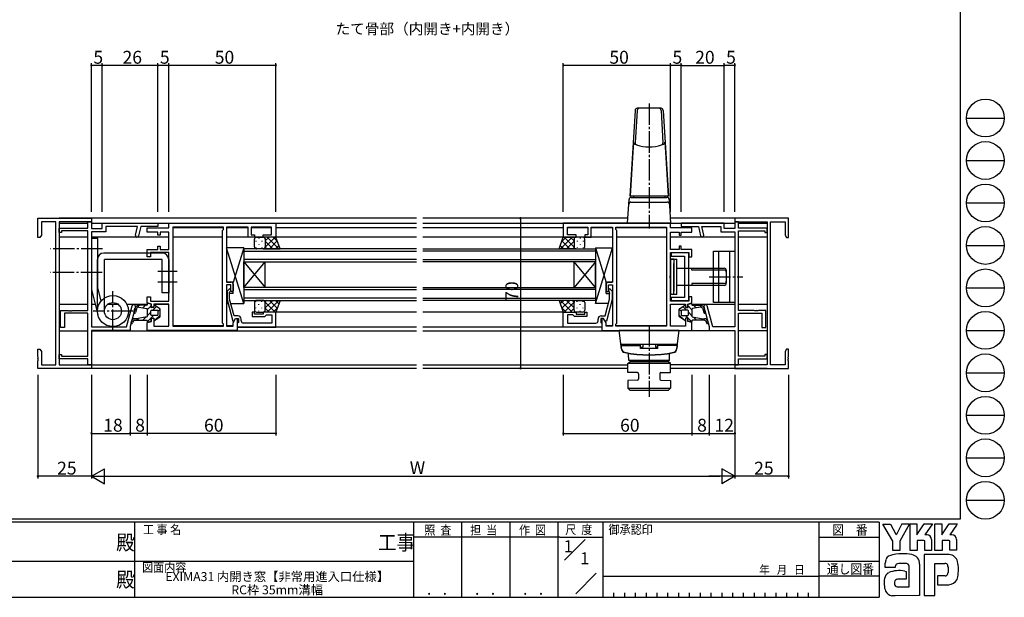
# Model space of a CAD drawing. Extents: x 0 to 793, y 0 to 564.
# Drawn here: x 334 to 793, y 0 to 269 of the extents above; entities that cross this region are included whole.
import ezdxf
from ezdxf.enums import TextEntityAlignment as Align

# ---------------------------------------------------------------- set-up
doc = ezdxf.new("R2010")
doc.units = 0
doc.linetypes.add('YCENTER_1', pattern=[13, 10, -1, 1, -1])
for name, color, linetype in [('USER1', 3, 'CONTINUOUS'), ('YKK_11', 7, 'CONTINUOUS'), ('YKK_12', 2, 'CONTINUOUS'), ('YKK_13', 4, 'CONTINUOUS'), ('YKK_D', 6, 'CONTINUOUS'), ('YKK_ZWAK', 7, 'CONTINUOUS')]:
    doc.layers.add(name, color=color, linetype=linetype)
doc.styles.get("Standard").update_dxf_attribs({"font": 'ROMANS.SHX', "bigfont": 'EXTFONT.SHX'})
doc.styles.add('YKK_OSSTYLE1', font='romans.shx', dxfattribs={"width": 0.9, "bigfont": 'EXTFONT.SHX'})

# ---------------------------------------------------------------- blocks, each defined once
blk = doc.blocks.new('A201')
at = {"layer": 'YKK_ZWAK', "color": 254, "linetype": 'Continuous'}
for p, q in [((571, 410), (571, 35)), ((571, 35), (21, 35)), ((544, 34), (21, 34)), ((296, 34), (296, 9)), ((389, 34), (389, 9)), ((437, 34), (437, 9)), ((452, 34), (452, 9)), ((524, 34), (524, 9)), ((544, 34), (544, 9)), ((548.59, 27.71), (545.31, 33.35)), ((545.31, 33.35), (547.82, 33.35)), ((547.82, 33.35), (549.62, 29.99)), ((551.6, 33.43), (549.77, 29.88)), ((554.19, 33.43), (550.95, 27.7)), ((551.6, 33.43), (554.19, 33.43)), ((554.33, 24.55), (554.33, 33.41)), ((554.33, 33.41), (556.63, 33.41)), ((556.63, 29.77), (559.04, 33.45)), ((556.63, 33.41), (556.63, 29.77)), ((559.04, 33.45), (561.77, 33.45)), ((561.77, 33.45), (559.24, 29.78)), ((562.55, 24.63), (562.55, 33.49)), ((562.55, 33.49), (564.89, 33.49)), ((564.89, 29.78), (567.34, 33.49)), ((564.89, 33.49), (564.89, 29.78)), ((567.34, 33.49), (570.04, 33.49)), ((569.77, 33.02), (567.54, 29.84)), ((570.04, 33.49), (569.77, 33.02)), ((549.62, 29.99), (549.77, 29.88)), ((559.99, 29.78), (559.24, 29.78)), ((568.29, 29.84), (567.54, 29.84)), ((548.59, 24.53), (548.59, 27.71)), ((550.95, 27.7), (550.95, 24.53)), ((558.98, 27.87), (556.7, 27.87)), ((556.7, 27.87), (556.7, 24.55)), ((559.29, 27.75), (558.98, 27.87)), ((559.29, 24.61), (559.29, 27.75)), ((561.53, 28.24), (561.53, 24.61)), ((567.26, 27.89), (564.99, 27.89)), ((564.99, 27.89), (564.99, 24.63)), ((567.57, 27.77), (567.26, 27.89)), ((567.57, 24.65), (567.57, 27.77)), ((569.83, 28.24), (569.83, 24.65)), ((550.95, 24.53), (548.59, 24.53)), ((556.7, 24.55), (554.33, 24.55)), ((559.02, 23.22), (559.02, 9.57)), ((567.3, 23.22), (559.02, 23.22)), ((561.53, 24.61), (559.29, 24.61)), ((564.99, 24.63), (562.55, 24.63)), ((567.57, 24.68), (567.61, 24.65)), ((569.83, 24.65), (567.57, 24.65)), ((524, 21), (544, 21)), ((546.08, 18.95), (546.08, 20.33)), ((553.25, 20.28), (550.61, 20.23)), ((557.51, 20.01), (557.51, 9.59)), ((562.61, 9.57), (562.61, 20.24)), ((562.61, 20.24), (565.93, 20.24)), ((549.41, 18.95), (546.08, 18.95)), ((552.55, 17.73), (553.05, 17.62)), ((553.05, 17.62), (553.05, 15.05)), ((554.02, 12.52), (554.02, 19.47)), ((566.98, 19.17), (566.99, 17.29)), ((452, 16), (524, 16)), ((553.05, 15.05), (550.2, 15.05)), ((566.01, 16.15), (563.48, 16.15)), ((563.48, 16.15), (563.48, 13.2)), ((563.48, 13.2), (567.28, 13.2)), ((567.28, 13.2), (568.06, 13.37)), ((550, 12.52), (554.02, 12.52)), ((553.71, 12.52), (553.96, 12.52)), ((554.02, 12.52), (554.02, 12.52)), ((21, 9), (544, 9)), ((549.41, 9.53), (548.34, 9.53)), ((557.28, 9.55), (549.41, 9.53)), ((557.51, 9.59), (557.28, 9.55)), ((559.02, 9.57), (562.05, 9.57)), ((562.05, 9.57), (562.61, 9.57))]:
    blk.add_line(p, q, dxfattribs=at)
at = {"layer": 'YKK_ZWAK', "color": 8, "linetype": 'Continuous'}
for p, q in [((573.13, 168.56), (585.73, 168.56)), ((573.13, 154.42), (585.73, 154.42)), ((573.13, 140.28), (585.73, 140.28)), ((573.13, 126.14), (585.73, 126.14)), ((573.13, 112), (585.73, 112)), ((573.13, 97.86), (585.73, 97.86)), ((573.13, 83.72), (585.73, 83.72)), ((573.13, 69.58), (585.73, 69.58)), ((573.13, 55.44), (585.73, 55.44)), ((573.13, 41.3), (585.73, 41.3))]:
    blk.add_line(p, q, dxfattribs=at)
at = {"layer": 'YKK_ZWAK', "color": 131, "linetype": 'Continuous'}
for p, q in [((405, 34), (405, 9)), ((421, 34), (421, 9)), ((437.7, 29), (389, 29)), ((437.7, 29), (452, 29)), ((439.26, 21.33), (446.19, 28.25)), ((524, 29), (544, 29)), ((205, 21), (297, 21)), ((297, 21), (389, 21)), ((443.05, 10.18), (449.85, 16.98)), ((544, 16), (524, 16)), ((455.6, 10.5), (455.6, 9)), ((459.2, 10.5), (459.2, 9)), ((462.8, 10.5), (462.8, 9)), ((466.4, 10.5), (466.4, 9)), ((470, 10.5), (470, 9)), ((473.6, 10.5), (473.6, 9)), ((477.2, 10.5), (477.2, 9)), ((480.8, 10.5), (480.8, 9)), ((484.4, 10.5), (484.4, 9)), ((488, 10.5), (488, 9)), ((491.6, 10.5), (491.6, 9)), ((495.2, 10.5), (495.2, 9)), ((498.8, 10.5), (498.8, 9)), ((502.4, 10.5), (502.4, 9)), ((506, 10.5), (506, 9)), ((509.6, 10.5), (509.6, 9)), ((513.2, 10.5), (513.2, 9)), ((516.8, 10.5), (516.8, 9)), ((520.4, 10.5), (520.4, 9))]:
    blk.add_line(p, q, dxfattribs=at)
at = {"layer": 'YKK_ZWAK', "color": 8, "linetype": 'Continuous'}
for centre in [(579.43, 168.56), (579.43, 154.42), (579.43, 140.28), (579.43, 126.14), (579.43, 112), (579.43, 97.86), (579.43, 83.72), (579.43, 69.58), (579.43, 55.44), (579.43, 41.3)]:
    blk.add_circle(centre, 6.3, dxfattribs=at)
at = {"layer": 'YKK_ZWAK', "color": 254, "linetype": 'Continuous'}
for centre, radius, start, end in [((559.99, 28.24), 1.54, 0.0017, 89.996), ((568.29, 28.29), 1.54, 0.0017, 89.996), ((551.66, 10.86), 12.63, 89.8916, 109.3085), ((552.03, 8.67), 14.82, 78.7801, 91.4694), ((554.38, 20.07), 3.18, 40.6642, 80.3169), ((567.19, 20.11), 3.1, 14.4457, 87.0875), ((549.69, 20.31), 3.6, 158.4108, 179.7178), ((548, 21.1), 1.75, 109.0213, 161.5126), ((550.91, 18.99), 1.51, 138.4638, 181.7136), ((550.51, 19.02), 1.21, 85.5055, 126.7804), ((552.9, 19.18), 1.16, 14.7552, 72.4499), ((554.22, 20.08), 3.29, 358.7806, 38.7656), ((566.05, 19.37), 0.878, 16.4312, 96.9166), ((555.55, 18.15), 14.9, 350.9903, 10.6762), ((548.59, 14.77), 2.79, 121.8271, 169.0847), ((550.8, 8.39), 9.51, 79.381, 112.0583), ((566.01, 17.08), 0.933, 269.9547, 342.9014), ((564.38, 18.85), 2.62, 4.9342, 17.0355), ((564.36, 17.54), 2.64, 343.6902, 354.7536), ((553.61, 13.72), 7.92, 168.7637, 199.8008), ((550.84, 13.77), 1.69, 171.082, 216.7192), ((550.21, 14.01), 1.03, 90.3395, 178.0364), ((567.24, 16.32), 3.07, 285.4429, 349.9045), ((548.6, 12.25), 2.73, 207.3144, 263.5946), ((550.18, 13.6), 1.09, 230.9728, 260.7549)]:
    blk.add_arc(centre, radius, start, end, dxfattribs=at)
at = {"layer": 'YKK_ZWAK', "color": 131, "linetype": 'Continuous', "style": 'YKK_OSSTYLE1', "width": 0.9}
for s, height, p in [('工 事 名', 3, (298.87, 30.05)), ('照  査', 3, (392.56, 29.87)), ('担  当', 3, (407.82, 29.87)), ('作  図', 3, (424.09, 29.88)), ('尺  度', 3, (439.51, 30.04)), ('御承認印', 3, (453.91, 30.05)), ('図\u3000番', 3.2, (528.43, 29.81)), ('図面内容', 3, (298.58, 17.47)), ('年   月   日', 2.828, (504.13, 16.74)), ('通し図番', 3.2, (526.63, 16.8)), (' ． ．', 3.5, (392.18, 9.75)), (' ． ．', 3.5, (408.18, 9.75)), (' ． ．', 3.5, (424.18, 9.75))]:
    blk.add_text(s, height=height, dxfattribs=at).set_placement(p)
at = {"layer": 'YKK_ZWAK', "color": 254, "linetype": 'Continuous', "style": 'YKK_OSSTYLE1', "width": 0.9}
for s, p in [('殿', (289.94, 24.75)), ('工事', (377.17, 24.75)), ('殿', (289.94, 12.37))]:
    blk.add_text(s, height=5, dxfattribs=at).set_placement(p)

msp = doc.modelspace()

# ---------------------------------------------------------------- linework, layer by layer
at = {"layer": 'YKK_11', "color": 0, "linetype": 'ByBlock', "lineweight": -2}
for p, q in [((342.8, 167.7), (342.8, 176.7)), ((342.8, 176.7), (367.8, 176.7)), ((351.17, 175.07), (344.43, 175.07)), ((344.43, 175.07), (344.43, 168.79)), ((351.17, 108.33), (351.17, 175.07)), ((352.8, 175.07), (352.8, 108.33)), ((367.8, 175.07), (352.8, 175.07)), ((366.17, 172.1), (366.17, 175)), ((366.17, 175), (367.8, 175)), ((367.8, 176.7), (367.8, 175.07)), ((367.8, 175), (367.8, 171.9)), ((692.8, 176.7), (667.8, 176.7)), ((667.8, 176.7), (667.8, 175.07)), ((667.8, 175.07), (682.8, 175.07)), ((669.43, 175), (667.8, 175)), ((667.8, 175), (667.8, 171.9)), ((669.43, 172.1), (669.43, 175)), ((682.8, 175.07), (682.8, 108.33)), ((684.43, 108.33), (684.43, 175.07)), ((684.43, 175.07), (691.17, 175.07)), ((691.17, 175.07), (691.17, 168.79)), ((692.8, 167.7), (692.8, 176.7)), ((352.8, 170.1), (352.8, 172.1)), ((352.8, 172.1), (366.17, 172.1)), ((353.8, 170.1), (352.8, 170.1)), ((366.17, 170.8), (353.8, 170.8)), ((353.8, 170.8), (353.8, 170.1)), ((366.17, 133.7), (366.17, 170.8)), ((367.8, 171.9), (372.8, 171.9)), ((367.8, 170.27), (367.8, 126.03)), ((374.43, 170.27), (367.8, 170.27)), ((372.8, 171.9), (372.8, 174.4)), ((372.8, 174.4), (398.8, 174.4)), ((389.26, 172.77), (374.43, 172.77)), ((374.43, 172.77), (374.43, 170.27)), ((388.32, 168.82), (389.26, 172.77)), ((390.8, 172.77), (389.78, 168.48)), ((398.8, 172.77), (390.8, 172.77)), ((393.81, 170.25), (393.81, 172.2)), ((393.81, 172.2), (403.81, 172.2)), ((398.81, 170.25), (393.81, 170.25)), ((398.8, 174.4), (398.8, 172.77)), ((398.81, 168.75), (398.81, 170.25)), ((403.81, 170.25), (399.81, 170.25)), ((399.81, 170.25), (399.81, 168.75)), ((403.81, 174.4), (453.81, 174.4)), ((403.81, 172.2), (403.81, 174.4)), ((403.81, 162.15), (403.81, 170.25)), ((405.74, 172.47), (405.74, 126.33)), ((428.88, 172.47), (405.74, 172.47)), ((405.74, 172.47), (405.74, 126.33)), ((429.38, 172.47), (428.88, 172.47)), ((428.88, 170.97), (429.38, 171.47)), ((428.88, 127.83), (428.88, 170.97)), ((429.38, 171.47), (429.38, 172.47)), ((431.81, 172.47), (430.81, 172.47)), ((430.81, 172.47), (430.81, 146.9)), ((434.85, 172.47), (431.81, 172.47)), ((435.03, 172.59), (434.85, 172.47)), ((435.58, 172.59), (435.03, 172.59)), ((435.76, 172.47), (435.58, 172.59)), ((435.85, 172.47), (435.76, 172.47)), ((436.03, 172.59), (435.85, 172.47)), ((436.58, 172.59), (436.03, 172.59)), ((436.76, 172.47), (436.58, 172.59)), ((440.11, 172.47), (436.76, 172.47)), ((440.81, 172.47), (440.11, 172.47)), ((440.81, 167.9), (440.81, 172.47)), ((451.81, 172.47), (442.31, 172.47)), ((442.31, 172.47), (442.31, 168.9)), ((451.81, 168.9), (451.81, 172.47)), ((453.81, 174.4), (453.81, 167.9)), ((637.8, 174.4), (587.8, 174.4)), ((587.8, 174.4), (587.8, 167.9)), ((589.8, 168.9), (589.8, 172.47)), ((589.8, 172.47), (599.3, 172.47)), ((599.3, 172.47), (599.3, 168.9)), ((600.8, 167.9), (600.8, 172.47)), ((600.8, 172.47), (601.5, 172.47)), ((601.5, 172.47), (604.84, 172.47)), ((604.84, 172.47), (605.02, 172.59)), ((605.02, 172.59), (605.57, 172.59)), ((605.57, 172.59), (605.76, 172.47)), ((605.76, 172.47), (605.84, 172.47)), ((605.84, 172.47), (606.02, 172.59)), ((606.02, 172.59), (606.57, 172.59)), ((606.57, 172.59), (606.76, 172.47)), ((606.76, 172.47), (609.8, 172.47)), ((609.8, 172.47), (610.8, 172.47)), ((610.8, 172.47), (610.8, 146.9)), ((612.23, 171.47), (612.23, 172.47)), ((612.23, 172.47), (612.73, 172.47)), ((612.73, 170.97), (612.23, 171.47)), ((612.73, 172.47), (635.87, 172.47)), ((612.73, 127.83), (612.73, 170.97)), ((635.87, 172.47), (635.87, 126.33)), ((635.87, 172.47), (635.87, 126.33)), ((637.8, 172.2), (637.8, 174.4)), ((647.8, 172.2), (637.8, 172.2)), ((637.8, 162.15), (637.8, 170.25)), ((637.8, 170.25), (641.8, 170.25)), ((641.8, 170.25), (641.8, 168.75)), ((662.8, 174.4), (642.8, 174.4)), ((642.8, 174.4), (642.8, 172.77)), ((642.8, 172.77), (650.8, 172.77)), ((642.8, 168.75), (642.8, 170.25)), ((642.8, 170.25), (647.8, 170.25)), ((647.8, 170.25), (647.8, 172.2)), ((650.8, 172.77), (651.82, 168.48)), ((653.28, 168.82), (652.34, 172.77)), ((652.34, 172.77), (661.17, 172.77)), ((661.17, 172.77), (661.17, 170.27)), ((661.17, 170.27), (667.8, 170.27)), ((662.8, 171.9), (662.8, 174.4)), ((667.8, 171.9), (662.8, 171.9)), ((667.8, 170.27), (667.8, 126.03)), ((682.8, 172.1), (669.43, 172.1)), ((669.43, 133.7), (669.43, 170.8)), ((669.43, 170.8), (681.8, 170.8)), ((681.8, 170.8), (681.8, 170.1)), ((681.8, 170.1), (682.8, 170.1)), ((682.8, 170.1), (682.8, 172.1)), ((343.8, 167.7), (342.8, 167.7)), ((344.43, 168.79), (343.8, 167.7)), ((399.81, 168.75), (398.81, 168.75)), ((443.81, 167.9), (440.81, 167.9)), ((442.31, 168.9), (443.81, 168.9)), ((443.81, 168.9), (443.81, 167.9)), ((447.81, 167.9), (447.81, 168.9)), ((447.81, 168.9), (451.81, 168.9)), ((453.81, 167.9), (447.81, 167.9)), ((587.8, 167.9), (593.8, 167.9)), ((593.8, 168.9), (589.8, 168.9)), ((593.8, 167.9), (593.8, 168.9)), ((599.3, 168.9), (597.8, 168.9)), ((597.8, 168.9), (597.8, 167.9)), ((597.8, 167.9), (600.8, 167.9)), ((641.8, 168.75), (642.8, 168.75)), ((691.17, 168.79), (691.8, 167.7)), ((691.8, 167.7), (692.8, 167.7)), ((393.81, 158.7), (393.81, 162.15)), ((393.81, 162.15), (398.81, 162.15)), ((403.81, 160.7), (395.31, 160.7)), ((395.31, 160.7), (395.31, 158.7)), ((398.81, 162.15), (398.81, 163.65)), ((398.81, 163.65), (399.81, 163.65)), ((399.81, 163.65), (399.81, 162.15)), ((399.81, 162.15), (403.81, 162.15)), ((403.81, 150.07), (403.81, 160.7)), ((641.8, 162.15), (637.8, 162.15)), ((637.8, 150.07), (637.8, 160.7)), ((637.8, 160.7), (646.3, 160.7)), ((642.8, 163.65), (641.8, 163.65)), ((641.8, 163.65), (641.8, 162.15)), ((642.8, 162.15), (642.8, 163.65)), ((647.8, 162.15), (642.8, 162.15)), ((646.3, 160.7), (646.3, 158.7)), ((647.8, 158.7), (647.8, 162.15)), ((395.31, 158.7), (393.81, 158.7)), ((646.3, 160.5), (638.1, 160.5)), ((638.1, 160.5), (638.1, 159)), ((638.1, 159), (644.3, 159)), ((644.3, 159), (644.3, 139.8)), ((646.3, 138.3), (646.3, 160.5)), ((646.3, 158.7), (647.8, 158.7)), ((403.95, 149.88), (403.81, 150.07)), ((403.81, 148.73), (403.95, 148.92)), ((403.81, 138.1), (403.81, 148.73)), ((403.95, 148.92), (403.95, 149.88)), ((637.66, 149.88), (637.8, 150.07)), ((637.66, 148.92), (637.66, 149.88)), ((637.8, 148.73), (637.66, 148.92)), ((637.8, 138.1), (637.8, 148.73)), ((430.81, 146.9), (432.81, 146.9)), ((432.81, 145.6), (430.81, 145.6)), ((430.81, 145.6), (430.81, 126.33)), ((431.78, 143.52), (431, 142.75)), ((431, 142.75), (431, 138.8)), ((432.2, 142.25), (432.63, 142.68)), ((432.81, 142.9), (432.81, 145.6)), ((433.31, 142.4), (432.81, 142.9)), ((433.81, 142.9), (433.31, 142.4)), ((433.81, 145.9), (433.81, 142.9)), ((607.8, 145.9), (607.8, 142.9)), ((607.8, 142.9), (608.3, 142.4)), ((608.3, 142.4), (608.8, 142.9)), ((610.8, 146.9), (608.8, 146.9)), ((608.8, 142.9), (608.8, 145.6)), ((608.8, 145.6), (610.8, 145.6)), ((609.4, 142.25), (608.97, 142.68)), ((609.82, 143.52), (610.6, 142.75)), ((610.6, 142.75), (610.6, 138.8)), ((610.8, 145.6), (610.8, 126.33)), ((393.81, 137.19), (393.81, 140.1)), ((393.81, 140.1), (395.31, 140.1)), ((395.31, 140.1), (395.31, 138.1)), ((395.31, 138.1), (403.81, 138.1)), ((431, 138.8), (433.71, 128.7)), ((432.2, 138.96), (432.2, 142.25)), ((434.28, 131.2), (432.2, 138.96)), ((607.32, 131.2), (609.4, 138.96)), ((610.6, 138.8), (607.89, 128.7)), ((609.4, 138.96), (609.4, 142.25)), ((646.3, 138.1), (637.8, 138.1)), ((644.3, 139.8), (638.1, 139.8)), ((638.1, 139.8), (638.1, 138.3)), ((638.1, 138.3), (646.3, 138.3)), ((647.8, 140.1), (646.3, 140.1)), ((646.3, 140.1), (646.3, 138.1)), ((647.8, 137.19), (647.8, 140.1)), ((353.3, 130.16), (353.3, 133.7)), ((353.3, 133.7), (356.84, 133.7)), ((356.84, 133.7), (357.03, 133.58)), ((357.03, 133.58), (357.57, 133.58)), ((357.57, 133.58), (357.76, 133.7)), ((357.76, 133.7), (357.84, 133.7)), ((357.84, 133.7), (358.03, 133.58)), ((358.03, 133.58), (358.57, 133.58)), ((358.57, 133.58), (358.76, 133.7)), ((358.76, 133.7), (366.17, 133.7)), ((384.08, 126.03), (386.7, 135.8)), ((388.27, 135.37), (385.8, 126.15)), ((395.81, 136.65), (393.81, 137.19)), ((395.81, 135.15), (395.81, 136.65)), ((396.81, 135.15), (395.81, 135.15)), ((403.81, 136.65), (396.81, 136.65)), ((396.81, 136.65), (396.81, 135.15)), ((403.81, 126.33), (403.81, 136.65)), ((637.8, 126.33), (637.8, 136.65)), ((637.8, 136.65), (644.8, 136.65)), ((644.8, 136.65), (644.8, 135.15)), ((644.8, 135.15), (645.8, 135.15)), ((645.8, 136.65), (647.8, 137.19)), ((645.8, 135.15), (645.8, 136.65)), ((653.33, 135.37), (655.8, 126.15)), ((657.52, 126.03), (654.9, 135.8)), ((676.84, 133.7), (669.43, 133.7)), ((677.03, 133.58), (676.84, 133.7)), ((677.57, 133.58), (677.03, 133.58)), ((677.76, 133.7), (677.57, 133.58)), ((677.84, 133.7), (677.76, 133.7)), ((678.03, 133.58), (677.84, 133.7)), ((678.57, 133.58), (678.03, 133.58)), ((678.76, 133.7), (678.57, 133.58)), ((682.3, 133.7), (678.76, 133.7)), ((682.3, 130.16), (682.3, 133.7)), ((353.42, 129.97), (353.3, 130.16)), ((353.3, 129.24), (353.42, 129.43)), ((353.3, 125.7), (353.3, 129.24)), ((353.42, 129.43), (353.42, 129.97)), ((366.17, 132.4), (355.3, 132.4)), ((355.3, 132.4), (355.3, 125.7)), ((366.17, 112.4), (366.17, 132.4)), ((393.81, 128.01), (395.81, 128.55)), ((395.81, 128.55), (395.81, 130.05)), ((395.81, 130.05), (396.81, 130.05)), ((396.81, 130.05), (396.81, 126.33)), ((433.71, 128.7), (434.31, 128.7)), ((433.88, 127.94), (435.01, 129.9)), ((436.1, 131.2), (434.28, 131.2)), ((434.31, 128.7), (435, 129.9)), ((435, 129.9), (436.3, 129.9)), ((435.01, 129.9), (435.81, 129.9)), ((435.81, 129.9), (435.81, 124.4)), ((436.3, 129.9), (436.3, 128.1)), ((437.6, 128.83), (437.6, 129.7)), ((443.8, 132.9), (442.8, 132.9)), ((442.8, 132.9), (442.8, 130.9)), ((442.8, 130.9), (448.6, 130.9)), ((443.8, 131.9), (443.8, 132.9)), ((447.8, 131.9), (443.8, 131.9)), ((453.8, 132.9), (447.8, 132.9)), ((447.8, 132.9), (447.8, 131.9)), ((448.6, 130.9), (449.1, 131.4)), ((449.1, 131.4), (449.3, 131.6)), ((449.3, 131.6), (451.87, 131.6)), ((451.87, 131.6), (451.87, 127.83)), ((453.8, 125.9), (453.8, 132.9)), ((587.8, 125.9), (587.8, 132.9)), ((587.8, 132.9), (593.8, 132.9)), ((592.3, 131.6), (589.73, 131.6)), ((589.73, 131.6), (589.73, 127.83)), ((592.5, 131.4), (592.3, 131.6)), ((593, 130.9), (592.5, 131.4)), ((598.8, 130.9), (593, 130.9)), ((593.8, 132.9), (593.8, 131.9)), ((593.8, 131.9), (597.8, 131.9)), ((597.8, 131.9), (597.8, 132.9)), ((597.8, 132.9), (598.8, 132.9)), ((598.8, 132.9), (598.8, 130.9)), ((604, 128.83), (604, 129.7)), ((606.6, 129.9), (605.3, 129.9)), ((605.3, 129.9), (605.3, 128.1)), ((605.5, 131.2), (607.32, 131.2)), ((606.6, 129.9), (605.8, 129.9)), ((605.8, 129.9), (605.8, 124.4)), ((607.29, 128.7), (606.6, 129.9)), ((607.73, 127.94), (606.6, 129.9)), ((607.89, 128.7), (607.29, 128.7)), ((645.8, 130.05), (644.8, 130.05)), ((644.8, 130.05), (644.8, 126.33)), ((645.8, 128.55), (645.8, 130.05)), ((647.8, 128.01), (645.8, 128.55)), ((669.43, 112.4), (669.43, 132.4)), ((669.43, 132.4), (680.3, 132.4)), ((680.3, 132.4), (680.3, 125.7)), ((682.18, 129.97), (682.3, 130.16)), ((682.18, 129.43), (682.18, 129.97)), ((682.3, 129.24), (682.18, 129.43)), ((682.3, 125.7), (682.3, 129.24)), ((355.3, 125.7), (353.3, 125.7)), ((367.8, 126.03), (384.08, 126.03)), ((385.8, 124.4), (367.8, 124.4)), ((367.8, 124.4), (367.8, 108.4)), ((385.8, 126.15), (385.8, 124.4)), ((393.81, 124.4), (393.81, 128.01)), ((404.11, 124.4), (393.81, 124.4)), ((396.81, 126.33), (403.81, 126.33)), ((435.81, 124.4), (404.11, 124.4)), ((405.74, 126.33), (429.38, 126.33)), ((429.38, 127.33), (428.88, 127.83)), ((429.38, 126.33), (429.38, 127.33)), ((430.81, 126.33), (433.88, 126.33)), ((433.88, 126.33), (433.88, 127.94)), ((436.1, 127.9), (435.8, 127.6)), ((435.8, 127.6), (435.8, 125.9)), ((435.8, 125.9), (453.8, 125.9)), ((436.3, 128.1), (436.1, 127.9)), ((439.84, 127.83), (438.6, 127.83)), ((440.03, 127.71), (439.84, 127.83)), ((440.58, 127.71), (440.03, 127.71)), ((440.76, 127.83), (440.58, 127.71)), ((440.84, 127.83), (440.76, 127.83)), ((441.03, 127.71), (440.84, 127.83)), ((441.58, 127.71), (441.03, 127.71)), ((441.76, 127.83), (441.58, 127.71)), ((451.87, 127.83), (441.76, 127.83)), ((605.8, 125.9), (587.8, 125.9)), ((589.73, 127.83), (599.84, 127.83)), ((599.84, 127.83), (600.02, 127.71)), ((600.02, 127.71), (600.57, 127.71)), ((600.57, 127.71), (600.76, 127.83)), ((600.76, 127.83), (600.84, 127.83)), ((600.84, 127.83), (601.02, 127.71)), ((601.02, 127.71), (601.57, 127.71)), ((601.57, 127.71), (601.76, 127.83)), ((601.76, 127.83), (603, 127.83)), ((605.3, 128.1), (605.5, 127.9)), ((605.5, 127.9), (605.8, 127.6)), ((605.8, 127.6), (605.8, 125.9)), ((605.8, 124.4), (637.5, 124.4)), ((607.73, 126.33), (607.73, 127.94)), ((610.8, 126.33), (607.73, 126.33)), ((612.23, 127.33), (612.73, 127.83)), ((612.23, 126.33), (612.23, 127.33)), ((635.87, 126.33), (612.23, 126.33)), ((637.5, 124.4), (647.8, 124.4)), ((644.8, 126.33), (637.8, 126.33)), ((647.8, 124.4), (647.8, 128.01)), ((655.8, 126.15), (655.8, 124.4)), ((655.8, 124.4), (667.8, 124.4)), ((667.8, 126.03), (657.52, 126.03)), ((667.8, 124.4), (667.8, 108.4)), ((680.3, 125.7), (682.3, 125.7)), ((342.8, 112.16), (342.8, 115.7)), ((342.8, 115.7), (343.8, 115.7)), ((343.8, 115.7), (344.43, 114.61)), ((691.8, 115.7), (691.17, 114.61)), ((692.8, 115.7), (691.8, 115.7)), ((692.8, 112.16), (692.8, 115.7)), ((342.92, 111.97), (342.8, 112.16)), ((342.8, 111.24), (342.92, 111.43)), ((342.8, 111.16), (342.8, 111.24)), ((342.92, 110.97), (342.8, 111.16)), ((342.8, 110.24), (342.92, 110.43)), ((342.8, 106.7), (342.8, 110.24)), ((342.92, 111.43), (342.92, 111.97)), ((342.92, 110.43), (342.92, 110.97)), ((344.43, 114.61), (344.43, 108.33)), ((352.8, 111.1), (352.8, 113.1)), ((352.8, 113.1), (353.8, 113.1)), ((366.17, 111.1), (352.8, 111.1)), ((353.8, 113.1), (353.8, 112.4)), ((353.8, 112.4), (366.17, 112.4)), ((366.17, 108.4), (366.17, 111.1)), ((681.8, 112.4), (669.43, 112.4)), ((669.43, 108.4), (669.43, 111.1)), ((669.43, 111.1), (682.8, 111.1)), ((682.8, 113.1), (681.8, 113.1)), ((681.8, 113.1), (681.8, 112.4)), ((682.8, 111.1), (682.8, 113.1)), ((691.17, 114.61), (691.17, 108.33)), ((692.68, 111.97), (692.8, 112.16)), ((692.68, 111.43), (692.68, 111.97)), ((692.8, 111.24), (692.68, 111.43)), ((692.68, 110.97), (692.8, 111.16)), ((692.68, 110.43), (692.68, 110.97)), ((692.8, 110.24), (692.68, 110.43)), ((692.8, 111.16), (692.8, 111.24)), ((692.8, 106.7), (692.8, 110.24)), ((367.8, 106.7), (342.8, 106.7)), ((344.43, 108.33), (351.17, 108.33)), ((352.8, 108.33), (367.8, 108.33)), ((367.8, 108.4), (366.17, 108.4)), ((367.8, 108.33), (367.8, 106.7)), ((667.8, 108.4), (669.43, 108.4)), ((682.8, 108.33), (667.8, 108.33)), ((667.8, 108.33), (667.8, 106.7)), ((667.8, 106.7), (692.8, 106.7)), ((691.17, 108.33), (684.43, 108.33))]:
    msp.add_line(p, q, dxfattribs=at)
for centre, radius, start, end in [((389.05, 168.65), 0.75, 166.6317, 346.6317), ((652.55, 168.65), 0.75, 193.3683, 13.3683), ((432.2, 143.1), 0.6, 315, 135), ((432.81, 145.9), 1, 0, 90), ((608.8, 145.9), 1, 90, 180), ((609.4, 143.1), 0.6, 45, 225), ((387.49, 135.58), 0.815, 345, 165), ((654.12, 135.58), 0.815, 15, 195), ((436.1, 129.7), 1.5, 0, 90), ((438.6, 128.83), 1, 180, 270), ((603, 128.83), 1, 270, 360), ((605.5, 129.7), 1.5, 90, 180)]:
    msp.add_arc(centre, radius, start, end, dxfattribs=at)
at = {"layer": 'YKK_12'}
for p, q in [((519.3, 176.7), (352.8, 176.7)), ((617.94, 176.7), (522.3, 176.7)), ((682.8, 176.7), (637.66, 176.7)), ((352.8, 174.4), (366.17, 174.4)), ((367.8, 174.4), (519.3, 174.4)), ((429.37, 172.2), (405.74, 172.2)), ((405.74, 172.2), (405.74, 126.6)), ((440.8, 172.2), (430.81, 172.2)), ((451.8, 172.2), (442.31, 172.2)), ((519.3, 172.2), (453.81, 172.2)), ((522.3, 174.4), (667.8, 174.4)), ((587.8, 172.2), (522.3, 172.2)), ((599.3, 172.2), (589.8, 172.2)), ((610.8, 172.2), (600.8, 172.2)), ((635.87, 172.2), (612.23, 172.2)), ((635.87, 172.2), (635.87, 126.6)), ((669.43, 174.4), (682.8, 174.4)), ((366.17, 167.9), (352.8, 167.9)), ((403.8, 167.9), (367.8, 167.9)), ((428.88, 167.9), (405.74, 167.9)), ((519.3, 167.9), (430.81, 167.9)), ((610.8, 167.9), (522.3, 167.9)), ((635.87, 167.9), (612.73, 167.9)), ((667.8, 167.9), (637.8, 167.9)), ((682.8, 167.9), (669.43, 167.9)), ((519.3, 162.4), (438.81, 162.4)), ((438.81, 162.4), (438.81, 156.4)), ((438.81, 161.4), (519.3, 161.4)), ((522.3, 162.4), (602.8, 162.4)), ((602.8, 161.4), (522.3, 161.4)), ((602.8, 162.4), (602.8, 156.4)), ((519.3, 157.4), (438.81, 157.4)), ((438.81, 156.4), (519.3, 156.4)), ((438.81, 144.4), (438.81, 156.4)), ((438.81, 144.4), (448.81, 156.4)), ((438.81, 156.4), (448.81, 144.4)), ((448.81, 144.4), (448.81, 156.4)), ((522.3, 157.4), (602.8, 157.4)), ((602.8, 156.4), (522.3, 156.4)), ((592.8, 144.4), (592.8, 156.4)), ((602.8, 144.4), (592.8, 156.4)), ((602.8, 156.4), (592.8, 144.4)), ((602.8, 144.4), (602.8, 156.4)), ((519.3, 144.4), (438.81, 144.4)), ((438.81, 144.4), (438.81, 138.4)), ((438.81, 143.4), (519.3, 143.4)), ((522.3, 144.4), (602.8, 144.4)), ((602.8, 143.4), (522.3, 143.4)), ((602.8, 144.4), (602.8, 138.4)), ((519.3, 139.4), (438.81, 139.4)), ((438.81, 138.4), (519.3, 138.4)), ((522.3, 139.4), (602.8, 139.4)), ((602.8, 138.4), (522.3, 138.4)), ((366.17, 136.4), (352.8, 136.4)), ((369.57, 136.4), (367.8, 136.4)), ((380.45, 136.4), (375.16, 136.4)), ((393.8, 136.4), (384.4, 136.4)), ((395.8, 136.4), (395.66, 136.4)), ((403.74, 136.4), (396.81, 136.4)), ((644.79, 136.4), (637.86, 136.4)), ((645.94, 136.4), (645.8, 136.4)), ((667.8, 136.4), (647.8, 136.4)), ((682.8, 136.4), (669.43, 136.4)), ((519.3, 132.9), (453.3, 132.9)), ((588.3, 132.9), (522.3, 132.9)), ((352.8, 124.2), (366.17, 124.2)), ((367.82, 124.2), (519.3, 124.2)), ((429.37, 126.6), (405.74, 126.6)), ((433.87, 126.6), (430.81, 126.6)), ((519.3, 125.9), (435.81, 125.9)), ((605.8, 125.9), (522.3, 125.9)), ((522.3, 124.2), (613.82, 124.2)), ((610.8, 126.6), (607.73, 126.6)), ((635.87, 126.6), (612.23, 126.6)), ((667.78, 124.2), (641.77, 124.2)), ((682.8, 124.2), (669.43, 124.2)), ((519.3, 106.7), (352.8, 106.7)), ((353.1, 108.33), (519.3, 108.33)), ((522.3, 108.33), (617.91, 108.33)), ((617.88, 106.7), (522.3, 106.7)), ((682.5, 108.33), (637.72, 108.33)), ((669.8, 106.7), (637.75, 106.7)), ((682.8, 106.7), (637.75, 106.7))]:
    msp.add_line(p, q, dxfattribs=at)
at = {"layer": 'YKK_13', "linetype": 'YCENTER_1'}
for p, q in [((627.8, 230.2), (627.8, 171.89)), ((372.93, 162.4), (348.67, 162.4)), ((407.81, 151.9), (398.8, 151.9)), ((372.8, 151.4), (348.67, 151.4)), ((655.8, 149.4), (671.43, 149.4)), ((377.8, 124.15), (377.8, 142.65)), ((407.81, 146.9), (398.8, 146.9)), ((387.05, 133.4), (368.55, 133.4)), ((627.8, 126.9), (627.8, 93.4))]:
    msp.add_line(p, q, dxfattribs=at)
at = {"layer": 'YKK_13', "linetype": 'Continuous'}
for p, q in [((621.24, 226.96), (618.8, 186.9)), ((622.24, 226.96), (621.32, 211.87)), ((633.36, 227.9), (622.24, 227.9)), ((633.36, 226.96), (634.28, 211.87)), ((634.36, 226.96), (636.8, 186.9)), ((620.51, 212.17), (620.19, 207.48)), ((635.09, 212.17), (635.41, 207.48)), ((620.19, 207.48), (618.93, 186.9)), ((635.41, 207.48), (636.66, 186.9)), ((617.8, 174.4), (618.48, 185.46)), ((636.8, 186.9), (618.8, 186.9)), ((619.34, 184.2), (636.26, 184.2)), ((619.47, 186.4), (636.12, 186.4)), ((620.5, 186.9), (620.5, 186.4)), ((620.5, 186.4), (635.1, 186.4)), ((635.1, 186.9), (635.1, 186.4)), ((637.12, 185.46), (637.8, 174.4)), ((617.8, 174.4), (637.8, 174.4))]:
    msp.add_line(p, q, dxfattribs=at)
at = {"layer": 'YKK_13'}
for p, q in [((367.8, 167.4), (370.8, 167.4)), ((367.8, 167.4), (367.8, 143.4)), ((370.8, 143.77), (370.8, 167.4)), ((443.81, 163.4), (443.81, 166.9)), ((444.47, 166.07), (444.47, 165.87)), ((444.81, 167.9), (447.81, 167.9)), ((445.89, 167.48), (445.89, 167.28)), ((447.3, 166.07), (447.3, 165.87)), ((453.81, 167.9), (447.81, 167.9)), ((448.72, 167.31), (448.72, 167.28)), ((453.47, 167.9), (448.81, 163.24)), ((450.64, 167.9), (448.81, 166.07)), ((448.81, 166.9), (448.81, 163.4)), ((452.33, 162.4), (448.81, 165.92)), ((455.15, 162.4), (449.65, 167.9)), ((454.46, 166.07), (450.79, 162.4)), ((454.54, 165.84), (452.48, 167.9)), ((455.77, 162.4), (453.81, 167.9)), ((585.83, 162.4), (587.8, 167.9)), ((586.45, 162.4), (591.95, 167.9)), ((587.06, 165.84), (589.12, 167.9)), ((587.14, 166.07), (590.81, 162.4)), ((587.8, 167.9), (593.8, 167.9)), ((588.14, 167.9), (592.8, 163.24)), ((589.28, 162.4), (592.8, 165.92)), ((590.97, 167.9), (592.8, 166.07)), ((592.8, 166.9), (592.8, 163.4)), ((592.89, 167.31), (592.89, 167.28)), ((596.8, 167.9), (593.8, 167.9)), ((594.3, 166.07), (594.3, 165.87)), ((595.72, 167.48), (595.72, 167.28)), ((597.13, 166.07), (597.13, 165.87)), ((597.8, 163.4), (597.8, 166.9)), ((438.8, 136.9), (430.81, 162.9)), ((430.81, 162.9), (430.81, 146.9)), ((438.8, 162.9), (430.81, 162.9)), ((438.8, 162.9), (433.81, 146.66)), ((438.8, 162.9), (438.8, 136.9)), ((444.47, 163.04), (444.47, 162.84)), ((447.81, 162.4), (444.81, 162.4)), ((445.89, 164.45), (445.89, 164.25)), ((447.3, 163.04), (447.3, 162.84)), ((447.81, 162.4), (455.77, 162.4)), ((448.72, 164.45), (448.72, 164.25)), ((449.5, 162.4), (448.81, 163.09)), ((455.2, 163.98), (453.62, 162.4)), ((593.8, 162.4), (585.83, 162.4)), ((586.4, 163.98), (587.98, 162.4)), ((592.11, 162.4), (592.8, 163.09)), ((592.89, 164.45), (592.89, 164.25)), ((593.8, 162.4), (596.8, 162.4)), ((594.3, 163.04), (594.3, 162.84)), ((595.72, 164.45), (595.72, 164.25)), ((597.13, 163.04), (597.13, 162.84)), ((602.8, 136.9), (610.8, 162.9)), ((602.8, 162.9), (607.8, 146.66)), ((602.8, 162.9), (602.8, 136.9)), ((602.8, 162.9), (610.8, 162.9)), ((610.8, 162.9), (610.8, 146.9)), ((657.8, 137.4), (657.8, 161.4)), ((657.8, 161.4), (667.8, 161.4)), ((660.3, 137.4), (660.3, 161.4)), ((665.3, 161.4), (665.3, 137.4)), ((667.8, 161.4), (667.8, 137.4)), ((370.55, 133.4), (370.55, 157.4)), ((400.8, 160.4), (373.55, 160.4)), ((373.8, 133.4), (373.8, 157.4)), ((400.8, 157.4), (373.8, 157.4)), ((400.8, 141.9), (400.8, 157.4)), ((403.8, 157.4), (403.8, 141.9)), ((637.8, 157.6), (637.8, 141.2)), ((637.8, 157.6), (640.8, 157.6)), ((639.3, 157.6), (637.8, 157.6)), ((639.3, 157.6), (639.3, 142.7)), ((640.8, 141.2), (640.8, 157.6)), ((639.3, 141.2), (639.3, 155.6)), ((640.8, 153.4), (662.8, 153.4)), ((647.8, 152.52), (647.8, 153.4)), ((662.8, 152.52), (647.8, 152.52)), ((663.8, 152.4), (663.8, 146.4)), ((367.8, 143.4), (370.77, 131.63)), ((370.8, 143.77), (372.24, 138.06)), ((433.81, 146.9), (430.81, 146.9)), ((433.81, 141.6), (433.81, 146.9)), ((607.8, 146.9), (610.8, 146.9)), ((607.8, 141.6), (607.8, 146.9)), ((662.8, 145.4), (640.8, 145.4)), ((662.8, 145.4), (640.8, 145.4)), ((662.8, 146.28), (647.8, 146.28)), ((647.8, 146.28), (647.8, 145.4)), ((403.8, 141.9), (400.8, 141.9)), ((431, 141.6), (430.81, 141.6)), ((430.81, 141.6), (430.81, 136.9)), ((431.18, 138.13), (430.81, 136.9)), ((432.25, 141.6), (432.2, 141.44)), ((433.81, 141.6), (432.2, 141.6)), ((444.47, 137.76), (444.47, 137.96)), ((447.81, 138.4), (444.81, 138.4)), ((447.3, 137.76), (447.3, 137.96)), ((447.81, 138.4), (455.77, 138.4)), ((452.33, 138.4), (448.81, 134.88)), ((449.5, 138.4), (448.81, 137.71)), ((455.15, 138.4), (449.65, 132.9)), ((454.46, 134.73), (450.79, 138.4)), ((455.2, 136.82), (453.62, 138.4)), ((455.77, 138.4), (453.81, 132.9)), ((593.8, 138.4), (585.83, 138.4)), ((585.83, 138.4), (587.8, 132.9)), ((586.4, 136.82), (587.98, 138.4)), ((586.45, 138.4), (591.95, 132.9)), ((587.14, 134.73), (590.81, 138.4)), ((589.28, 138.4), (592.8, 134.88)), ((592.11, 138.4), (592.8, 137.71)), ((593.8, 138.4), (596.8, 138.4)), ((594.3, 137.76), (594.3, 137.96)), ((597.13, 137.76), (597.13, 137.96)), ((607.8, 141.6), (609.4, 141.6)), ((609.35, 141.6), (609.4, 141.44)), ((610.42, 138.13), (610.8, 136.9)), ((610.6, 141.6), (610.8, 141.6)), ((610.8, 141.6), (610.8, 136.9)), ((640.8, 141.2), (637.8, 141.2)), ((387.61, 132.9), (388.07, 134.62)), ((388.76, 134.48), (388.29, 132.72)), ((389.02, 134.93), (390.19, 136.1)), ((389.9, 135.2), (393.59, 134.54)), ((393.55, 136.1), (390, 136.1)), ((391.78, 134.86), (393.02, 136.1)), ((393.8, 136.68), (393.8, 136.35)), ((393.8, 134.05), (395.61, 135.86)), ((393.8, 134.29), (393.8, 130.91)), ((395.48, 136.56), (394.11, 136.92)), ((395.5, 131.65), (395.5, 133.55)), ((395.54, 135.34), (395.67, 136.28)), ((395.75, 133.8), (398.55, 133.8)), ((396.59, 135.05), (395.78, 135.05)), ((396.38, 133.8), (398.14, 135.56)), ((396.99, 136.15), (396.83, 135.26)), ((399.69, 134.48), (397.19, 136.23)), ((398.8, 133.39), (399.78, 134.37)), ((398.8, 133.55), (398.8, 131.65)), ((399.8, 130.93), (399.8, 134.27)), ((430.81, 136.9), (431.51, 136.9)), ((432.75, 136.9), (438.8, 136.9)), ((443.81, 137.4), (443.81, 133.9)), ((444.47, 134.73), (444.47, 134.93)), ((445.89, 136.35), (445.89, 136.55)), ((445.89, 133.32), (445.89, 133.52)), ((447.3, 134.73), (447.3, 134.93)), ((448.72, 136.35), (448.72, 136.55)), ((448.72, 133.49), (448.72, 133.52)), ((453.47, 132.9), (448.81, 137.56)), ((448.81, 133.9), (448.81, 137.4)), ((450.64, 132.9), (448.81, 134.73)), ((454.54, 134.96), (452.48, 132.9)), ((587.06, 134.96), (589.12, 132.9)), ((588.14, 132.9), (592.8, 137.56)), ((590.97, 132.9), (592.8, 134.73)), ((592.8, 133.9), (592.8, 137.4)), ((592.89, 136.35), (592.89, 136.55)), ((592.89, 133.49), (592.89, 133.52)), ((594.3, 134.73), (594.3, 134.93)), ((595.72, 136.35), (595.72, 136.55)), ((595.72, 133.32), (595.72, 133.52)), ((597.13, 134.73), (597.13, 134.93)), ((597.8, 137.4), (597.8, 133.9)), ((608.85, 136.9), (602.8, 136.9)), ((610.8, 136.9), (610.09, 136.9)), ((641.8, 130.93), (641.8, 134.27)), ((642.8, 133.39), (641.82, 134.37)), ((641.91, 134.47), (644.41, 136.23)), ((642.8, 133.55), (642.8, 131.65)), ((645.85, 133.8), (643.05, 133.8)), ((645.22, 133.8), (643.46, 135.56)), ((644.61, 136.15), (644.77, 135.26)), ((645.01, 135.05), (645.82, 135.05)), ((646.06, 135.33), (645.93, 136.28)), ((647.8, 134.05), (645.99, 135.86)), ((646.1, 131.65), (646.1, 133.55)), ((646.12, 136.56), (647.49, 136.92)), ((647.8, 136.68), (647.8, 136.35)), ((647.8, 134.29), (647.8, 130.91)), ((651.7, 135.2), (648.01, 134.54)), ((648.05, 136.1), (651.6, 136.1)), ((649.82, 134.86), (648.58, 136.1)), ((652.58, 134.92), (651.41, 136.1)), ((652.84, 134.48), (653.31, 132.72)), ((653.99, 132.9), (653.53, 134.62)), ((667.8, 137.4), (657.8, 137.4)), ((386.32, 128.08), (386.48, 128.69)), ((388.77, 129.8), (387.93, 129.8)), ((388.08, 129.1), (393.55, 129.1)), ((393.59, 130.66), (388.82, 129.81)), ((388.85, 129.1), (389.71, 129.97)), ((391.68, 129.1), (393.16, 130.59)), ((393.8, 131.22), (395.5, 132.92)), ((393.8, 128.85), (393.8, 128.53)), ((393.82, 128.42), (396.8, 131.4)), ((394.11, 128.28), (395.48, 128.64)), ((395.67, 128.92), (395.54, 129.87)), ((398.55, 131.4), (395.75, 131.4)), ((395.78, 130.15), (396.59, 130.15)), ((396.83, 129.94), (396.99, 129.05)), ((397.19, 128.97), (399.69, 130.73)), ((397.34, 129.11), (399.8, 131.57)), ((444.81, 132.9), (447.81, 132.9)), ((453.81, 132.9), (447.81, 132.9)), ((587.8, 132.9), (593.8, 132.9)), ((596.8, 132.9), (593.8, 132.9)), ((644.26, 129.11), (641.8, 131.56)), ((644.41, 128.97), (641.91, 130.73)), ((643.05, 131.4), (645.85, 131.4)), ((644.77, 129.94), (644.61, 129.05)), ((647.78, 128.42), (644.8, 131.4)), ((645.82, 130.15), (645.01, 130.15)), ((645.93, 128.92), (646.06, 129.87)), ((647.8, 131.22), (646.1, 132.92)), ((647.49, 128.28), (646.12, 128.64)), ((647.8, 128.85), (647.8, 128.52)), ((648.01, 130.66), (652.78, 129.8)), ((653.52, 129.1), (648.05, 129.1)), ((649.92, 129.1), (648.44, 130.59)), ((652.75, 129.1), (651.89, 129.96)), ((652.83, 129.8), (653.67, 129.8)), ((655.28, 128.07), (655.12, 128.69)), ((387.12, 128.36), (386.99, 127.89)), ((641.8, 124.4), (613.8, 124.4)), ((614.86, 115.74), (613.8, 124.4)), ((640.74, 115.74), (641.8, 124.4)), ((654.48, 128.36), (654.61, 127.89)), ((641, 117.9), (614.6, 117.9)), ((614.7, 117.4), (623.8, 117.4)), ((614.7, 117.4), (614.82, 115.98)), ((615.2, 117.9), (623.8, 117.9)), ((615.2, 117.9), (615.2, 117.4)), ((623.8, 115.9), (623.8, 117.9)), ((623.8, 116.63), (624.8, 116.63)), ((631.8, 115.9), (623.8, 115.9)), ((624.8, 117.9), (624.8, 116.63)), ((630.8, 117.9), (630.8, 116.63)), ((631.8, 116.63), (630.8, 116.63)), ((631.8, 115.9), (631.8, 117.9)), ((640.4, 117.9), (631.8, 117.9)), ((640.9, 117.4), (631.8, 117.4)), ((640.4, 117.9), (640.4, 117.4)), ((640.9, 117.4), (640.77, 115.98)), ((618.3, 110.4), (618.25, 113.28)), ((637.3, 110.4), (618.3, 110.4)), ((636.05, 110.4), (619.55, 110.4)), ((619.55, 110.4), (619.55, 109.9)), ((636.05, 110.4), (636.05, 109.9)), ((637.3, 110.4), (637.35, 113.28)), ((617.85, 104.8), (617.92, 108.9)), ((617.92, 108.9), (618.94, 109.9)), ((637.71, 108.9), (617.92, 108.9)), ((618.94, 109.9), (636.69, 109.9)), ((637.71, 108.9), (636.69, 109.9)), ((637.78, 104.8), (637.71, 108.9)), ((622.32, 104.72), (617.85, 104.8)), ((622.32, 101.18), (617.85, 101.1)), ((617.85, 101.1), (617.91, 97.4)), ((622.81, 104.22), (622.81, 101.68)), ((632.81, 104.22), (632.81, 101.68)), ((633.31, 104.72), (637.78, 104.8)), ((633.31, 101.18), (637.78, 101.1)), ((637.78, 101.1), (637.72, 97.4)), ((617.91, 97.4), (637.72, 97.4)), ((618.93, 96.4), (617.91, 97.4)), ((637.72, 97.4), (636.7, 96.4)), ((636.7, 96.4), (618.9, 96.4))]:
    msp.add_line(p, q, dxfattribs=at)
for radius in [7.25, 4]:
    msp.add_circle((377.8, 133.4), radius, dxfattribs=at)
at = {"layer": 'YKK_13', "linetype": 'Continuous'}
for centre, radius, start, end in [((622.24, 226.9), 1, 90, 176.5107), ((623.24, 226.9), 1, 90, 176.5107), ((632.36, 226.9), 1, 3.4893, 90), ((633.36, 226.9), 1, 3.4893, 90), ((621.51, 212.11), 1, 176.6295, 248.2831), ((622.32, 211.81), 1, 176.5107, 251.1968), ((633.28, 211.81), 1, 288.8032, 3.4893), ((634.09, 212.11), 1, 291.7169, 3.3705), ((627.8, 227.9), 18, 248.2837, 251.3186), ((627.8, 227.9), 18, 251.1968, 288.8032), ((627.8, 227.9), 18, 288.6814, 291.7163), ((619.34, 183.2), 1, 90, 176.5), ((619.47, 185.4), 1, 90, 176.5), ((636.12, 185.4), 1, 3.5, 90), ((636.26, 183.2), 1, 3.5, 90)]:
    msp.add_arc(centre, radius, start, end, dxfattribs=at)
at = {"layer": 'YKK_13'}
for centre, radius, start, end in [((444.81, 166.9), 1, 89.9999, 179.9999), ((447.81, 166.9), 1, 359.9999, 89.9999), ((593.8, 166.9), 1, 90.0001, 180.0001), ((596.8, 166.9), 1, 0.0001, 90.0001), ((444.81, 163.4), 1, 179.9999, 269.9999), ((447.81, 163.4), 1, 269.9999, 359.9999), ((593.8, 163.4), 1, 180.0001, 270.0001), ((596.8, 163.4), 1, 270.0001, 0.0001), ((373.55, 157.4), 3, 90, 180), ((400.8, 157.4), 3, 0, 90), ((662.8, 152.4), 1, 0, 90), ((662.8, 151.52), 1, 0, 90), ((662.8, 147.28), 1, 270, 0), ((662.8, 146.4), 1, 270, 0), ((444.81, 137.4), 1, 90.0002, 180.0002), ((447.81, 137.4), 1, 0.0002, 90.0002), ((593.8, 137.4), 1, 89.9998, 179.9998), ((596.8, 137.4), 1, 359.9998, 89.9998), ((390, 134.1), 2, 90, 165.0003), ((389.72, 134.22), 1, 79.796, 165.0001), ((393.55, 136.35), 0.25, 270, 0), ((393.55, 134.29), 0.25, 0, 79.796), ((394.05, 136.68), 0.25, 75.2564, 180), ((395.42, 136.32), 0.25, 352.1467, 75.2564), ((395.75, 133.55), 0.25, 90, 180), ((395.78, 135.3), 0.25, 172.1467, 270), ((396.59, 135.3), 0.25, 270, 350), ((397.11, 136.13), 0.125, 55.021, 170), ((398.55, 133.55), 0.25, 0, 90), ((399.55, 134.27), 0.25, 0, 55.021), ((444.81, 133.9), 1, 180.0002, 270.0002), ((447.81, 133.9), 1, 270.0002, 0.0002), ((593.8, 133.9), 1, 179.9998, 269.9998), ((596.8, 133.9), 1, 269.9998, 359.9998), ((642.05, 134.27), 0.25, 124.979, 180), ((643.05, 133.55), 0.25, 90, 180), ((644.49, 136.12), 0.125, 10, 124.979), ((645.01, 135.3), 0.25, 190, 270), ((645.82, 135.3), 0.25, 270, 7.8533), ((645.85, 133.55), 0.25, 0, 90), ((646.18, 136.31), 0.25, 104.7436, 187.8533), ((647.55, 136.68), 0.25, 0, 104.7436), ((648.05, 136.35), 0.25, 180, 270), ((648.05, 134.29), 0.25, 100.204, 180), ((651.6, 134.1), 2, 14.9997, 90), ((651.88, 134.22), 1, 14.9999, 100.204), ((387.93, 128.3), 1.5, 90, 165), ((388.08, 128.1), 1, 90, 165), ((387.95, 132.81), 0.35, 165.0016, 344.9992), ((388.77, 130.05), 0.25, 270, 280.204), ((393.55, 128.85), 0.25, 0, 90), ((393.55, 130.91), 0.25, 280.204, 0), ((395.42, 128.89), 0.25, 284.7436, 7.8533), ((395.75, 131.65), 0.25, 180, 270), ((395.78, 129.9), 0.25, 90, 187.8533), ((396.59, 129.9), 0.25, 10, 90), ((397.11, 129.08), 0.125, 190, 304.979), ((398.55, 131.65), 0.25, 270, 0), ((399.55, 130.93), 0.25, 304.979, 0), ((642.05, 130.93), 0.25, 180, 235.021), ((643.05, 131.65), 0.25, 180, 270), ((644.49, 129.07), 0.125, 235.021, 350), ((645.01, 129.9), 0.25, 90, 170), ((645.82, 129.9), 0.25, 352.1467, 90), ((645.85, 131.65), 0.25, 270, 0), ((646.18, 128.89), 0.25, 172.1467, 255.2564), ((648.05, 130.91), 0.25, 180, 259.796), ((648.05, 128.85), 0.25, 90, 180), ((652.83, 130.05), 0.25, 259.796, 270), ((653.65, 132.81), 0.35, 195.0008, 14.9984), ((653.52, 128.1), 1, 15, 90), ((653.67, 128.3), 1.5, 15, 90), ((386.65, 127.98), 0.35, 164.9992, 344.9992), ((394.05, 128.53), 0.25, 180, 284.7436), ((647.55, 128.52), 0.25, 255.2564, 0), ((654.95, 127.98), 0.35, 195.0008, 15.0008), ((616.81, 116.16), 2, 185, 258.6478), ((616.82, 116.16), 2, 187, 258.6583), ((616.85, 115.99), 2, 187, 258.6812), ((638.75, 115.99), 2, 281.3188, 353), ((638.77, 116.16), 2, 281.3417, 353), ((638.78, 116.16), 2, 281.3522, 355), ((627.8, 170.87), 57.8, 258.6478, 281.3522), ((627.8, 170.87), 57.8, 258.6588, 281.3417), ((627.8, 170.7), 57.8, 258.6812, 281.3188), ((617.75, 113.27), 0.5, 1, 80.0733), ((637.85, 113.27), 0.5, 99.9267, 179), ((622.31, 104.22), 0.5, 0, 89), ((622.31, 101.68), 0.5, 271, 0.3594), ((633.31, 104.22), 0.5, 91, 180), ((633.31, 101.68), 0.5, 179.6406, 269)]:
    msp.add_arc(centre, radius, start, end, dxfattribs=at)
at = {"layer": 'YKK_D'}
for p, q in [((367.8, 179.7), (367.8, 248.9)), ((372.8, 179.7), (372.8, 248.9)), ((372.8, 179.7), (372.8, 248.9)), ((398.8, 179.7), (398.8, 248.9)), ((398.8, 179.7), (398.8, 248.9)), ((403.8, 179.7), (403.8, 248.9)), ((403.8, 179.7), (403.8, 248.9)), ((453.8, 179.7), (453.8, 248.9)), ((587.8, 179.7), (587.8, 248.9)), ((637.8, 179.7), (637.8, 248.9)), ((637.8, 179.7), (637.8, 248.9)), ((642.8, 179.7), (642.8, 248.9)), ((642.8, 179.7), (642.8, 248.9)), ((662.8, 179.7), (662.8, 248.9)), ((662.8, 179.7), (662.8, 248.9)), ((667.8, 179.7), (667.8, 248.9)), ((372.8, 247.9), (367.8, 247.9)), ((398.8, 247.9), (372.8, 247.9)), ((403.8, 247.9), (398.8, 247.9)), ((453.8, 247.9), (403.8, 247.9)), ((637.8, 247.9), (587.8, 247.9)), ((642.8, 247.9), (637.8, 247.9)), ((642.8, 247.9), (662.8, 247.9)), ((667.8, 247.9), (662.8, 247.9)), ((584.8, 176.7), (566.8, 176.7)), ((567.8, 176.7), (567.8, 106.7)), ((584.8, 106.7), (566.8, 106.7)), ((342.8, 103.7), (342.8, 55.4)), ((367.8, 103.7), (367.8, 55.4)), ((367.8, 103.7), (367.8, 55.4)), ((367.8, 103.7), (367.8, 75.4)), ((385.8, 103.7), (385.8, 75.4)), ((385.8, 103.7), (385.8, 75.4)), ((393.8, 103.7), (393.8, 75.4)), ((393.8, 103.7), (393.8, 75.4)), ((453.8, 103.7), (453.8, 75.4)), ((587.8, 103.7), (587.8, 75.4)), ((647.8, 103.7), (647.8, 75.4)), ((647.8, 103.7), (647.8, 75.4)), ((655.8, 103.7), (655.8, 75.4)), ((655.8, 103.7), (655.8, 75.4)), ((667.8, 103.7), (667.8, 55.4)), ((667.8, 103.7), (667.8, 55.4)), ((667.8, 103.7), (667.8, 75.4)), ((692.8, 103.7), (692.8, 55.4)), ((367.8, 76.4), (385.8, 76.4)), ((393.8, 76.4), (385.8, 76.4)), ((453.8, 76.4), (393.8, 76.4)), ((587.8, 76.4), (647.8, 76.4)), ((647.8, 76.4), (655.8, 76.4)), ((655.8, 76.4), (667.8, 76.4)), ((367.8, 56.4), (342.8, 56.4)), ((374.8, 56.4), (660.8, 56.4)), ((692.8, 56.4), (667.8, 56.4))]:
    msp.add_line(p, q, dxfattribs=at)
at = {"layer": 'YKK_D', "lineweight": -2}
for p, q in [((367.8, 56.4), (373.86, 59.9)), ((373.86, 52.9), (373.86, 59.9)), ((667.8, 56.4), (661.74, 59.9)), ((661.74, 59.9), (661.74, 52.9)), ((367.8, 56.4), (373.86, 52.9)), ((367.8, 56.4), (379.92, 56.4)), ((667.8, 56.4), (655.68, 56.4)), ((667.8, 56.4), (661.74, 52.9))]:
    msp.add_line(p, q, dxfattribs=at)
at = {"layer": 'YKK_D', "linetype": 'ByBlock', "const_width": 0.85}
for points in [[(367.91, 247.9, 1), (367.69, 247.9, 1)], [(372.69, 247.9, 1), (372.91, 247.9, 1)], [(372.91, 247.9, 1), (372.69, 247.9, 1)], [(398.91, 247.9, 1), (398.7, 247.9, 1)], [(398.7, 247.9, 1), (398.91, 247.9, 1)], [(403.91, 247.9, 1), (403.7, 247.9, 1)], [(403.7, 247.9, 1), (403.91, 247.9, 1)], [(453.7, 247.9, 1), (453.91, 247.9, 1)], [(587.9, 247.9, 1), (587.69, 247.9, 1)], [(637.9, 247.9, 1), (637.69, 247.9, 1)], [(637.69, 247.9, 1), (637.9, 247.9, 1)], [(642.91, 247.9, 1), (642.69, 247.9, 1)], [(642.69, 247.9, 1), (642.91, 247.9, 1)], [(662.69, 247.9, 1), (662.91, 247.9, 1)], [(662.91, 247.9, 1), (662.69, 247.9, 1)], [(667.7, 247.9, 1), (667.91, 247.9, 1)], [(567.8, 176.59, 1), (567.8, 176.81, 1)], [(567.8, 106.81, 1), (567.8, 106.59, 1)], [(367.91, 76.4, 1), (367.69, 76.4, 1)], [(385.69, 76.4, 1), (385.91, 76.4, 1)], [(385.91, 76.4, 1), (385.69, 76.4, 1)], [(393.7, 76.4, 1), (393.91, 76.4, 1)], [(393.91, 76.4, 1), (393.7, 76.4, 1)], [(453.7, 76.4, 1), (453.91, 76.4, 1)], [(587.91, 76.4, 1), (587.69, 76.4, 1)], [(647.91, 76.4, 1), (647.69, 76.4, 1)], [(647.69, 76.4, 1), (647.91, 76.4, 1)], [(655.91, 76.4, 1), (655.69, 76.4, 1)], [(655.69, 76.4, 1), (655.91, 76.4, 1)], [(667.69, 76.4, 1), (667.91, 76.4, 1)], [(342.91, 56.4, 1), (342.69, 56.4, 1)], [(692.69, 56.4, 1), (692.91, 56.4, 1)]]:
    msp.add_lwpolyline(points, format="xyb", close=True, dxfattribs=at)

# ---------------------------------------------------------------- block references
at = {"layer": 'YKK_ZWAK', "xscale": 1.4, "yscale": 1.4, "zscale": 1.4}
msp.add_blockref('A201', (-26.6, -12.6), dxfattribs=at)

# ---------------------------------------------------------------- texts
at = {"layer": 'USER1'}
msp.add_text('たて骨部（内開き+内開き）', height=5, dxfattribs=at).set_placement((481.61, 262.46))
at = {"layer": 'USER1', "color": 3}
msp.add_text('1', height=5.6, dxfattribs=at).set_placement((588, 21))
for s, height, p in [('1', 5.6, (597.8, 18.2)), ('EXIMA31 内開き窓【非常用進入口仕様】', 4.2, (454.38, 9.65)), ('RC枠 35mm溝幅', 4.2, (454.38, 3.48))]:
    msp.add_text(s, height=height, dxfattribs=at).set_placement(p, align=Align.MIDDLE_CENTER)
at = {"layer": 'YKK_D'}
for s, p in [('5', (368.7, 248.7)), ('26', (382.28, 248.7)), ('5', (399.7, 248.7)), ('50', (425.28, 248.7)), ('50', (609.28, 248.7)), ('5', (638.7, 248.7)), ('20', (649.28, 248.7)), ('5', (663.7, 248.7)), ('18', (373.28, 77.2)), ('8', (388.2, 77.2)), ('60', (420.28, 77.2)), ('60', (614.28, 77.2)), ('8', (650.2, 77.2)), ('12', (658.28, 77.2)), ('25', (351.78, 57.2)), ('W', (516.2, 57.4)), ('25', (676.78, 57.2))]:
    msp.add_text(s, height=6, dxfattribs=at).set_placement(p)
msp.add_text('70', height=6, rotation=90, dxfattribs=at).set_placement((566.8, 138.18))

doc.saveas('drawing.dxf')
